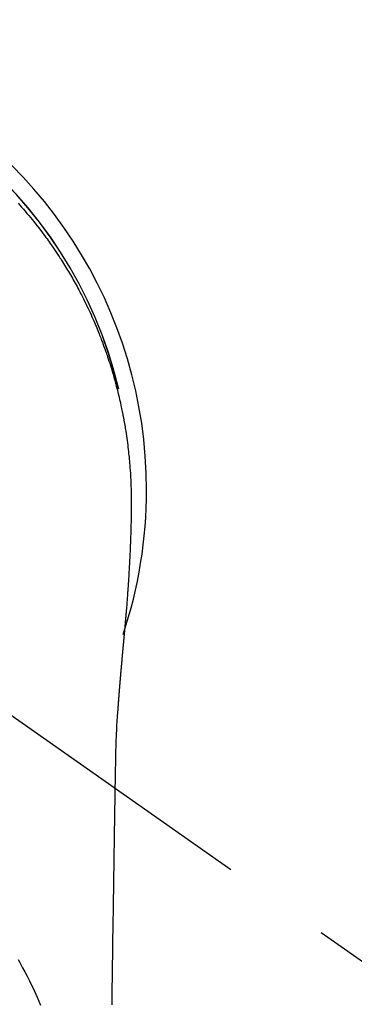
# Model space of a CAD drawing. Extents: x 0 to 26473, y -25 to 8845.
# Drawn here: x 17115 to 17134, y 6911 to 6967 of the extents above; entities that cross this region are included whole.
import ezdxf

# ---------------------------------------------------------------- set-up
doc = ezdxf.new("R2010")
doc.units = 0
doc.header["$LTSCALE"] = 50
doc.header["$MEASUREMENT"] = 0
doc.linetypes.add('CENTER2', pattern=[1.125, 0.75, -0.125, 0.125, -0.125])
doc.layers.get('0').update_dxf_attribs({"linetype": 'CONTINUOUS'})
doc.layers.get('DEFPOINTS').update_dxf_attribs({"color": 146, "linetype": 'CONTINUOUS'})
for name, color, linetype in [('150-機器', 8, 'CONTINUOUS'), ('160-文字', 254, 'CONTINUOUS'), ('166-寸法B', 11, 'CONTINUOUS')]:
    doc.layers.add(name, color=color, linetype=linetype)
doc.styles.add('KH001', font='txt')
doc.dimstyles.new('KH1xx030', dxfattribs={"dimscale": 30, "dimtxt": 2, "dimasz": 0.6, "dimexe": 0.3, "dimexo": 1.2, "dimgap": 0.5, "dimtad": 3, "dimdec": 1, "dimdsep": 46, "dimlunit": 6, "dimtxsty": 'KH001', "dimblk": 'DOT', "dimcen": 1, "dimdle": 1, "dimclrd": 256, "dimclre": 256, "dimclrt": 256, "dimadec": 0, "dimazin": 0, "dimtfac": 1, "dimtdec": 1, "dimtix": 1, "dimtmove": 2, "dimatfit": 3, "dimldrblk": 'CLOSEDBLANK', "dimfxl": 1, "dimtolj": 1, "dimtzin": 0, "dimlwd": -1, "dimlwe": -1, "dimarcsym": 0})

# ---------------------------------------------------------------- blocks, each defined once
blk = doc.blocks.new('F402_H')
at = {"layer": '150-機器', "color": 13, "linetype": 'CENTER2'}
blk.add_line((0, 0), (244.018, -170.863), dxfattribs=at)
at = {"layer": '150-機器', "color": 13, "linetype": 'Continuous'}
for points in [[(18.641, 16.251), (18.743, 16.138), (18.845, 16.023), (18.946, 15.908), (19.046, 15.793), (19.146, 15.676), (19.244, 15.56), (19.342, 15.442), (19.439, 15.324), (19.535, 15.206), (19.63, 15.087), (19.725, 14.967), (19.819, 14.847), (19.912, 14.726), (19.991, 14.622), (20.07, 14.518), (20.148, 14.413), (20.225, 14.308), (20.286, 14.224), (20.346, 14.14), (20.407, 14.056), (20.466, 13.971), (20.581, 13.807), (20.695, 13.641), (20.807, 13.475), (20.918, 13.308), (20.966, 13.235), (21.013, 13.162), (21.061, 13.09), (21.108, 13.016), (21.166, 12.925), (21.224, 12.833), (21.281, 12.741), (21.338, 12.648), (21.394, 12.556), (21.45, 12.463), (21.505, 12.37), (21.56, 12.276), (21.615, 12.183), (21.67, 12.089), (21.724, 11.995), (21.777, 11.901), (21.831, 11.806), (21.884, 11.712), (21.936, 11.617), (21.988, 11.521), (22.04, 11.426), (22.091, 11.331), (22.141, 11.235), (22.191, 11.139), (22.231, 11.062), (22.271, 10.985), (22.31, 10.908), (22.349, 10.83), (22.417, 10.694), (22.484, 10.558), (22.55, 10.422), (22.616, 10.285), (22.671, 10.167), (22.726, 10.049), (22.78, 9.931), (22.833, 9.812), (22.886, 9.693), (22.938, 9.574), (22.99, 9.455), (23.041, 9.335), (23.082, 9.235), (23.124, 9.135), (23.165, 9.034), (23.206, 8.934), (23.238, 8.853), (23.27, 8.773), (23.302, 8.692), (23.333, 8.611), (23.357, 8.55), (23.38, 8.49), (23.403, 8.429), (23.426, 8.368), (23.472, 8.246), (23.516, 8.123), (23.56, 8.001), (23.604, 7.878), (23.633, 7.796), (23.661, 7.714), (23.69, 7.632), (23.718, 7.55), (23.759, 7.426), (23.799, 7.303), (23.839, 7.178), (23.878, 7.054), (23.917, 6.93), (23.955, 6.805), (23.993, 6.681), (24.03, 6.556), (24.054, 6.472), (24.078, 6.388), (24.102, 6.304), (24.126, 6.22), (24.172, 6.053), (24.216, 5.884), (24.26, 5.716), (24.302, 5.547), (24.328, 5.441), (24.354, 5.336), (24.379, 5.23), (24.403, 5.123), (24.428, 5.017), (24.452, 4.911), (24.475, 4.804), (24.498, 4.698), (24.515, 4.612), (24.533, 4.527), (24.55, 4.441), (24.567, 4.355), (24.576, 4.313), (24.585, 4.27), (24.593, 4.228), (24.601, 4.185), (24.61, 4.142), (24.618, 4.099), (24.625, 4.056), (24.633, 4.013), (24.649, 3.927), (24.664, 3.841), (24.679, 3.755), (24.694, 3.669), (24.709, 3.583), (24.723, 3.497), (24.737, 3.411), (24.751, 3.324), (24.771, 3.194), (24.79, 3.065), (24.809, 2.935), (24.827, 2.805), (24.844, 2.674), (24.86, 2.544), (24.876, 2.413), (24.892, 2.283), (24.904, 2.174), (24.916, 2.065), (24.927, 1.956), (24.938, 1.847), (24.949, 1.737), (24.959, 1.628), (24.968, 1.519), (24.977, 1.409), (24.989, 1.256), (25, 1.103), (25.011, 0.949), (25.02, 0.796), (25.024, 0.73), (25.028, 0.664), (25.031, 0.598), (25.034, 0.533), (25.038, 0.445), (25.041, 0.357), (25.044, 0.269), (25.048, 0.18), (25.053, 0.092), (25.058, 0.003), (25.062, -0.085), (25.065, -0.174), (25.066, -0.242), (25.066, -0.311), (25.066, -0.38), (25.065, -0.449), (25.065, -0.557), (25.064, -0.664), (25.064, -0.772), (25.063, -0.88), (25.063, -0.958), (25.062, -1.036), (25.061, -1.114), (25.06, -1.192), (25.059, -1.246), (25.059, -1.3), (25.058, -1.353), (25.057, -1.407), (25.056, -1.491), (25.054, -1.575), (25.053, -1.659), (25.051, -1.743), (25.05, -1.81), (25.049, -1.876), (25.048, -1.942), (25.046, -2.009), (25.044, -2.087), (25.042, -2.165), (25.04, -2.243), (25.037, -2.321), (25.035, -2.391), (25.033, -2.46), (25.031, -2.53), (25.029, -2.6), (25.026, -2.681), (25.023, -2.762), (25.02, -2.842), (25.017, -2.923), (25.015, -2.989), (25.012, -3.054), (25.01, -3.119), (25.007, -3.185), (25.005, -3.25), (25.002, -3.316), (24.999, -3.381), (24.996, -3.447), (24.993, -3.519), (24.99, -3.591), (24.986, -3.663), (24.982, -3.735), (24.98, -3.79), (24.977, -3.844), (24.974, -3.899), (24.971, -3.954), (24.967, -4.046), (24.962, -4.138), (24.957, -4.23), (24.952, -4.323), (24.949, -4.378), (24.946, -4.434), (24.943, -4.489), (24.939, -4.545), (24.935, -4.618), (24.931, -4.69), (24.927, -4.763), (24.923, -4.835), (24.917, -4.922), (24.912, -5.009), (24.906, -5.096), (24.901, -5.183), (24.894, -5.282), (24.887, -5.381), (24.881, -5.48), (24.874, -5.579), (24.87, -5.634), (24.866, -5.689), (24.862, -5.745), (24.858, -5.8), (24.852, -5.874), (24.847, -5.948), (24.842, -6.022), (24.837, -6.096), (24.83, -6.181), (24.824, -6.265), (24.817, -6.35), (24.811, -6.435), (24.803, -6.536), (24.794, -6.638), (24.786, -6.739), (24.778, -6.841)], [(24.347, 5.709), (24.345, 5.717), (24.344, 5.72), (24.343, 5.724), (24.342, 5.728), (24.341, 5.731), (24.341, 5.735), (24.34, 5.739), (24.339, 5.742), (24.338, 5.746), (24.337, 5.75), (24.336, 5.753), (24.336, 5.757), (24.335, 5.76), (24.334, 5.764), (24.333, 5.768), (24.332, 5.771), (24.331, 5.775), (24.33, 5.779), (24.33, 5.782), (24.329, 5.786), (24.328, 5.789), (24.327, 5.793), (24.326, 5.797), (24.325, 5.8), (24.324, 5.804), (24.323, 5.808), (24.323, 5.811), (24.322, 5.815), (24.321, 5.819), (24.32, 5.822), (24.319, 5.826), (24.318, 5.829), (24.317, 5.833), (24.317, 5.836), (24.316, 5.839), (24.315, 5.843), (24.314, 5.847), (24.313, 5.85), (24.312, 5.854), (24.311, 5.858), (24.31, 5.861), (24.31, 5.865), (24.309, 5.868), (24.308, 5.872), (24.307, 5.876), (24.306, 5.879), (24.305, 5.883), (24.304, 5.887), (24.303, 5.89), (24.303, 5.894), (24.302, 5.897), (24.301, 5.901), (24.3, 5.905), (24.299, 5.908), (24.298, 5.912), (24.297, 5.916), (24.296, 5.919), (24.296, 5.923), (24.295, 5.927), (24.294, 5.93), (24.293, 5.934), (24.292, 5.937), (24.291, 5.941), (24.29, 5.945), (24.289, 5.948), (24.289, 5.952), (24.288, 5.956), (24.287, 5.959), (24.286, 5.963), (24.285, 5.967), (24.284, 5.97), (24.283, 5.974), (24.282, 5.977), (24.281, 5.981), (24.281, 5.985), (24.28, 5.988), (24.279, 5.992), (24.278, 5.996), (24.277, 5.999), (24.276, 6.003), (24.275, 6.007), (24.274, 6.01), (24.273, 6.014), (24.272, 6.017), (24.272, 6.021), (24.271, 6.025), (24.27, 6.028), (24.269, 6.032), (24.268, 6.036), (24.267, 6.039), (24.266, 6.043), (24.265, 6.047), (24.264, 6.05), (24.263, 6.054), (24.263, 6.057), (24.262, 6.061), (24.261, 6.065), (24.26, 6.068), (24.259, 6.072), (24.258, 6.076), (24.257, 6.079), (24.256, 6.083), (24.255, 6.087), (24.254, 6.09), (24.253, 6.094), (24.253, 6.097), (24.252, 6.101), (24.251, 6.105), (24.25, 6.108), (24.249, 6.112), (24.248, 6.116), (24.247, 6.119), (24.246, 6.123), (24.245, 6.127), (24.244, 6.13), (24.243, 6.134), (24.243, 6.137), (24.242, 6.141), (24.241, 6.145), (24.24, 6.148), (24.239, 6.152), (24.238, 6.156), (24.237, 6.159), (24.236, 6.163), (24.235, 6.167), (24.234, 6.17), (24.233, 6.174), (24.232, 6.177), (24.232, 6.181), (24.231, 6.185), (24.23, 6.188), (24.229, 6.192), (24.228, 6.196), (24.227, 6.199), (24.226, 6.203), (24.225, 6.207), (24.224, 6.21), (24.223, 6.213), (24.222, 6.216), (24.221, 6.22), (24.22, 6.224), (24.219, 6.227), (24.219, 6.231), (24.218, 6.235), (24.217, 6.238), (24.216, 6.242), (24.215, 6.245), (24.214, 6.249), (24.213, 6.253), (24.212, 6.256), (24.211, 6.26), (24.21, 6.264), (24.209, 6.267), (24.208, 6.271), (24.207, 6.275), (24.206, 6.278), (24.205, 6.282), (24.204, 6.285), (24.204, 6.289), (24.203, 6.293), (24.202, 6.296), (24.201, 6.3), (24.2, 6.304), (24.199, 6.307), (24.198, 6.311), (24.197, 6.315), (24.196, 6.318), (24.195, 6.322), (24.194, 6.325), (24.193, 6.329), (24.192, 6.333), (24.191, 6.336), (24.19, 6.34), (24.189, 6.344), (24.188, 6.347), (24.187, 6.351), (24.187, 6.355), (24.186, 6.358), (24.185, 6.362), (24.184, 6.365), (24.183, 6.369), (24.182, 6.373), (24.181, 6.376), (24.18, 6.38), (24.179, 6.384), (24.178, 6.387), (24.177, 6.391), (24.176, 6.394), (24.175, 6.398), (24.174, 6.402), (24.173, 6.405), (24.172, 6.409), (24.171, 6.413), (24.17, 6.416), (24.169, 6.42), (24.168, 6.424), (24.167, 6.427), (24.166, 6.431), (24.165, 6.434), (24.165, 6.438), (24.164, 6.442), (24.163, 6.445), (24.162, 6.449), (24.161, 6.453), (24.16, 6.456), (24.159, 6.46), (24.158, 6.464), (24.157, 6.467), (24.156, 6.471), (24.155, 6.474), (24.154, 6.478), (24.153, 6.482), (24.152, 6.485), (24.151, 6.489), (24.15, 6.493), (24.149, 6.496), (24.148, 6.5), (24.147, 6.503), (24.146, 6.507), (24.145, 6.511), (24.144, 6.514), (24.143, 6.518), (24.142, 6.522), (24.141, 6.525), (24.14, 6.529), (24.139, 6.532), (24.138, 6.536), (24.137, 6.54), (24.136, 6.543), (24.135, 6.547), (24.134, 6.551), (24.133, 6.554), (24.132, 6.558), (24.131, 6.562), (24.13, 6.565), (24.129, 6.569), (24.128, 6.572), (24.127, 6.576), (24.127, 6.58), (24.126, 6.583), (24.125, 6.587), (24.124, 6.59), (24.123, 6.593), (24.122, 6.597), (24.121, 6.6), (24.12, 6.604), (24.119, 6.608), (24.118, 6.611), (24.117, 6.615), (24.116, 6.619), (24.115, 6.622), (24.114, 6.626), (24.113, 6.629), (24.112, 6.633), (24.111, 6.637), (24.11, 6.64), (24.109, 6.644), (24.108, 6.648), (24.107, 6.651), (24.106, 6.655), (24.105, 6.658), (24.104, 6.662), (24.103, 6.666), (24.102, 6.669), (24.101, 6.673), (24.1, 6.677), (24.099, 6.68), (24.098, 6.684), (24.097, 6.687), (24.096, 6.691), (24.095, 6.695), (24.094, 6.698), (24.093, 6.702), (24.092, 6.706), (24.091, 6.709), (24.09, 6.713), (24.089, 6.716), (24.088, 6.72), (24.087, 6.724), (24.086, 6.727), (24.085, 6.731), (24.084, 6.735), (24.083, 6.738), (24.082, 6.742), (24.081, 6.745), (24.08, 6.749), (24.079, 6.753), (24.078, 6.756), (24.077, 6.76), (24.076, 6.764), (24.074, 6.767), (24.073, 6.771), (24.072, 6.774), (24.071, 6.778), (24.07, 6.782), (24.069, 6.785), (24.069, 6.789), (24.068, 6.793), (24.067, 6.796), (24.066, 6.8), (24.065, 6.803), (24.064, 6.807), (24.063, 6.811), (24.062, 6.814), (24.061, 6.818), (24.06, 6.821), (24.059, 6.825), (24.058, 6.829), (24.057, 6.832), (24.056, 6.836), (24.055, 6.84), (24.054, 6.843), (24.053, 6.847), (24.052, 6.85), (24.051, 6.854), (24.05, 6.858), (24.049, 6.861), (24.048, 6.865), (24.047, 6.869), (24.046, 6.872), (24.045, 6.876), (24.044, 6.879), (24.043, 6.883), (24.042, 6.887), (24.041, 6.89), (24.04, 6.894), (24.039, 6.897), (24.038, 6.901), (24.037, 6.905), (24.036, 6.908), (24.034, 6.912), (24.033, 6.916), (24.032, 6.919), (24.031, 6.923), (24.03, 6.926), (24.029, 6.93), (24.028, 6.934), (24.027, 6.937), (24.026, 6.941), (24.025, 6.944), (24.024, 6.948), (24.023, 6.952), (24.022, 6.955), (24.021, 6.959), (24.02, 6.963), (24.019, 6.965), (24.018, 6.969), (24.017, 6.972), (24.016, 6.976), (24.015, 6.98), (24.014, 6.983), (24.013, 6.987), (24.012, 6.99), (24.01, 6.994), (24.009, 6.998), (24.008, 7.001), (24.007, 7.005), (24.006, 7.009), (24.005, 7.012), (24.004, 7.016), (24.003, 7.019), (24.002, 7.023), (24.001, 7.027), (24, 7.03), (23.999, 7.034), (23.998, 7.037), (23.997, 7.041), (23.996, 7.045), (23.995, 7.048), (23.994, 7.052), (23.993, 7.055), (23.991, 7.059), (23.99, 7.063), (23.989, 7.066), (23.988, 7.07), (23.987, 7.074), (23.986, 7.077), (23.985, 7.081), (23.984, 7.084), (23.983, 7.088), (23.982, 7.092), (23.981, 7.095), (23.98, 7.099), (23.979, 7.102), (23.978, 7.106), (23.977, 7.11), (23.976, 7.113), (23.974, 7.117), (23.973, 7.12), (23.972, 7.124), (23.971, 7.128), (23.97, 7.131), (23.969, 7.135), (23.968, 7.138), (23.967, 7.142), (23.966, 7.146), (23.965, 7.149), (23.964, 7.153), (23.963, 7.157), (23.962, 7.16), (23.961, 7.164), (23.959, 7.167), (23.958, 7.171), (23.957, 7.175), (23.956, 7.178), (23.955, 7.182), (23.954, 7.185), (23.953, 7.189), (23.952, 7.193), (23.951, 7.196), (23.95, 7.2), (23.949, 7.203), (23.948, 7.207), (23.947, 7.211), (23.945, 7.214), (23.944, 7.218), (23.943, 7.221), (23.942, 7.225), (23.941, 7.229), (23.94, 7.232), (23.939, 7.236), (23.938, 7.239), (23.937, 7.243), (23.936, 7.247), (23.935, 7.25), (23.933, 7.254), (23.932, 7.257), (23.931, 7.261), (23.93, 7.265), (23.929, 7.268), (23.928, 7.272), (23.927, 7.275), (23.926, 7.279), (23.925, 7.283), (23.924, 7.286), (23.923, 7.29), (23.921, 7.293), (23.92, 7.297), (23.919, 7.301), (23.918, 7.304), (23.917, 7.308), (23.916, 7.311), (23.915, 7.315), (23.914, 7.319), (23.913, 7.322), (23.912, 7.326), (23.91, 7.33), (23.909, 7.333), (23.908, 7.337), (23.907, 7.34), (23.906, 7.343), (23.905, 7.347), (23.904, 7.35), (23.903, 7.354), (23.902, 7.357), (23.901, 7.361), (23.899, 7.365), (23.898, 7.368), (23.897, 7.372), (23.896, 7.375), (23.895, 7.379), (23.894, 7.382), (23.893, 7.386), (23.892, 7.39), (23.891, 7.393), (23.889, 7.397), (23.888, 7.4), (23.887, 7.404), (23.886, 7.408), (23.885, 7.411), (23.884, 7.415), (23.883, 7.418), (23.882, 7.422), (23.881, 7.426), (23.879, 7.429), (23.878, 7.433), (23.877, 7.436), (23.876, 7.44), (23.875, 7.444), (23.874, 7.447), (23.873, 7.451), (23.872, 7.454), (23.87, 7.458), (23.869, 7.462), (23.868, 7.465), (23.867, 7.469), (23.866, 7.472), (23.865, 7.476), (23.864, 7.48), (23.863, 7.483), (23.861, 7.487), (23.86, 7.49), (23.859, 7.494), (23.858, 7.498), (23.857, 7.501), (23.856, 7.505), (23.855, 7.508), (23.854, 7.512), (23.852, 7.515), (23.851, 7.519), (23.85, 7.522), (23.849, 7.525), (23.848, 7.529), (23.847, 7.532), (23.846, 7.534), (23.846, 7.537), (23.845, 7.539), (23.844, 7.542), (23.843, 7.544), (23.842, 7.549), (23.838, 7.562)], [(24.778, -6.841), (24.778, -6.848), (24.777, -6.855), (24.776, -6.862), (24.776, -6.869), (24.775, -6.876), (24.775, -6.883), (24.774, -6.89), (24.774, -6.897), (24.773, -6.904), (24.772, -6.911), (24.772, -6.918), (24.771, -6.925), (24.771, -6.932), (24.77, -6.938), (24.77, -6.945), (24.769, -6.952), (24.768, -6.959), (24.768, -6.966), (24.767, -6.973), (24.767, -6.98), (24.766, -6.986), (24.765, -6.994), (24.765, -7.001), (24.764, -7.008), (24.764, -7.015), (24.763, -7.022), (24.763, -7.029), (24.762, -7.036), (24.761, -7.043), (24.761, -7.05), (24.76, -7.057), (24.76, -7.064), (24.759, -7.071), (24.758, -7.078), (24.758, -7.085), (24.757, -7.092), (24.757, -7.099), (24.756, -7.106), (24.755, -7.113), (24.755, -7.121), (24.754, -7.128), (24.754, -7.135), (24.753, -7.142), (24.752, -7.149), (24.752, -7.156), (24.751, -7.163), (24.75, -7.17), (24.75, -7.177), (24.749, -7.185), (24.749, -7.192), (24.748, -7.199), (24.747, -7.206), (24.747, -7.213), (24.746, -7.22), (24.746, -7.227), (24.745, -7.234), (24.744, -7.242), (24.744, -7.249), (24.743, -7.256), (24.742, -7.263), (24.742, -7.27), (24.741, -7.277), (24.741, -7.285), (24.74, -7.292), (24.739, -7.299), (24.739, -7.306), (24.738, -7.313), (24.737, -7.321), (24.737, -7.328), (24.736, -7.335), (24.736, -7.342), (24.735, -7.349), (24.734, -7.357), (24.734, -7.363), (24.733, -7.37), (24.732, -7.377), (24.732, -7.384), (24.731, -7.392), (24.731, -7.399), (24.73, -7.406), (24.729, -7.413), (24.729, -7.421), (24.728, -7.428), (24.727, -7.435), (24.727, -7.442), (24.726, -7.45), (24.725, -7.457), (24.725, -7.464), (24.724, -7.471), (24.724, -7.479), (24.723, -7.486), (24.722, -7.493), (24.722, -7.5), (24.721, -7.508), (24.72, -7.515), (24.72, -7.522), (24.719, -7.53), (24.718, -7.537), (24.718, -7.544), (24.717, -7.552), (24.716, -7.559), (24.716, -7.566), (24.715, -7.574), (24.714, -7.581), (24.714, -7.588), (24.713, -7.595), (24.713, -7.603), (24.712, -7.61), (24.711, -7.617), (24.711, -7.625), (24.71, -7.632), (24.709, -7.64), (24.709, -7.647), (24.708, -7.654), (24.707, -7.662), (24.707, -7.669), (24.706, -7.676), (24.705, -7.684), (24.705, -7.691), (24.704, -7.698), (24.703, -7.706), (24.703, -7.713), (24.702, -7.721), (24.701, -7.728), (24.701, -7.734), (24.7, -7.742), (24.699, -7.749), (24.699, -7.757), (24.698, -7.764), (24.697, -7.771), (24.697, -7.779), (24.696, -7.786), (24.695, -7.794), (24.695, -7.801), (24.694, -7.809), (24.693, -7.816), (24.693, -7.824), (24.692, -7.831), (24.691, -7.838), (24.691, -7.846), (24.69, -7.853), (24.689, -7.861), (24.689, -7.868), (24.688, -7.876), (24.687, -7.883), (24.687, -7.891), (24.686, -7.898), (24.685, -7.906), (24.685, -7.913), (24.684, -7.921), (24.683, -7.928), (24.682, -7.936), (24.682, -7.943), (24.681, -7.951), (24.68, -7.958), (24.68, -7.966), (24.679, -7.973), (24.678, -7.981), (24.678, -7.988), (24.677, -7.996), (24.676, -8.003), (24.676, -8.011), (24.675, -8.018), (24.674, -8.026), (24.674, -8.033), (24.673, -8.041), (24.672, -8.048), (24.672, -8.056), (24.671, -8.064), (24.67, -8.071), (24.669, -8.079), (24.669, -8.086), (24.668, -8.094), (24.667, -8.101), (24.667, -8.109), (24.666, -8.116), (24.665, -8.123), (24.665, -8.131), (24.664, -8.138), (24.663, -8.146), (24.663, -8.154), (24.662, -8.161), (24.661, -8.169), (24.66, -8.176), (24.66, -8.184), (24.659, -8.192), (24.658, -8.199), (24.658, -8.207), (24.657, -8.215), (24.656, -8.222), (24.656, -8.23), (24.655, -8.237), (24.654, -8.245), (24.653, -8.253), (24.653, -8.26), (24.652, -8.268), (24.651, -8.276), (24.651, -8.283), (24.65, -8.291), (24.649, -8.299), (24.648, -8.306), (24.648, -8.314), (24.647, -8.322), (24.646, -8.329), (24.646, -8.337), (24.645, -8.345), (24.644, -8.352), (24.644, -8.36), (24.643, -8.368), (24.642, -8.376), (24.641, -8.383), (24.641, -8.391), (24.64, -8.399), (24.639, -8.406), (24.639, -8.414), (24.638, -8.422), (24.637, -8.43), (24.636, -8.437), (24.636, -8.445), (24.635, -8.453), (24.634, -8.461), (24.634, -8.468), (24.633, -8.476), (24.632, -8.484), (24.631, -8.491), (24.631, -8.498), (24.63, -8.506), (24.629, -8.514), (24.629, -8.522), (24.628, -8.529), (24.627, -8.537), (24.626, -8.545), (24.626, -8.553), (24.625, -8.561), (24.624, -8.568), (24.624, -8.576), (24.623, -8.584), (24.622, -8.592), (24.621, -8.6), (24.621, -8.607), (24.62, -8.615), (24.619, -8.623), (24.618, -8.631), (24.618, -8.639), (24.617, -8.647), (24.616, -8.654), (24.616, -8.662), (24.615, -8.67), (24.614, -8.678), (24.613, -8.686), (24.613, -8.694), (24.612, -8.701), (24.611, -8.709), (24.611, -8.717), (24.61, -8.725), (24.609, -8.733), (24.608, -8.741), (24.608, -8.749), (24.607, -8.757), (24.606, -8.764), (24.605, -8.772), (24.605, -8.78), (24.604, -8.788), (24.603, -8.796), (24.603, -8.804), (24.602, -8.812), (24.601, -8.82), (24.6, -8.828), (24.6, -8.836), (24.599, -8.844), (24.598, -8.851), (24.597, -8.859), (24.597, -8.866), (24.596, -8.874), (24.595, -8.882), (24.594, -8.89), (24.594, -8.898), (24.593, -8.906), (24.592, -8.914), (24.592, -8.922), (24.591, -8.93), (24.59, -8.938), (24.589, -8.946), (24.589, -8.954), (24.588, -8.962), (24.587, -8.97), (24.586, -8.978), (24.586, -8.986), (24.585, -8.994), (24.584, -9.002), (24.583, -9.01), (24.583, -9.018), (24.582, -9.026), (24.581, -9.034), (24.581, -9.042), (24.58, -9.05), (24.579, -9.058), (24.578, -9.066), (24.578, -9.074), (24.577, -9.082), (24.576, -9.09), (24.575, -9.098), (24.575, -9.106), (24.574, -9.114), (24.573, -9.122), (24.572, -9.13), (24.572, -9.138), (24.571, -9.146), (24.57, -9.154), (24.569, -9.162), (24.569, -9.17), (24.568, -9.178), (24.567, -9.186), (24.566, -9.195), (24.566, -9.203), (24.565, -9.211), (24.564, -9.219), (24.564, -9.227), (24.563, -9.235), (24.562, -9.242), (24.561, -9.25), (24.561, -9.258), (24.56, -9.266), (24.559, -9.275), (24.558, -9.283), (24.558, -9.291), (24.557, -9.299), (24.556, -9.307), (24.555, -9.315), (24.555, -9.323), (24.554, -9.331), (24.553, -9.34), (24.552, -9.348), (24.552, -9.356), (24.551, -9.364), (24.55, -9.372), (24.549, -9.38), (24.549, -9.388), (24.548, -9.397), (24.548, -9.405), (24.547, -9.413), (24.547, -9.421), (24.546, -9.429), (24.545, -9.438), (24.544, -9.446), (24.544, -9.454), (24.543, -9.462), (24.542, -9.47), (24.541, -9.479), (24.541, -9.487), (24.54, -9.495), (24.539, -9.503), (24.538, -9.511), (24.538, -9.52), (24.537, -9.528), (24.536, -9.536), (24.536, -9.544), (24.535, -9.552), (24.534, -9.561), (24.533, -9.569), (24.533, -9.577), (24.532, -9.585), (24.531, -9.594), (24.53, -9.602), (24.53, -9.61), (24.529, -9.618), (24.528, -9.626), (24.527, -9.634), (24.527, -9.642), (24.526, -9.651), (24.525, -9.659), (24.524, -9.667), (24.524, -9.675), (24.523, -9.684), (24.522, -9.692), (24.521, -9.7), (24.521, -9.709), (24.52, -9.717), (24.519, -9.725), (24.518, -9.733), (24.518, -9.742), (24.517, -9.75), (24.516, -9.758), (24.515, -9.767), (24.515, -9.775), (24.514, -9.783), (24.513, -9.792), (24.512, -9.8), (24.512, -9.808), (24.511, -9.817), (24.51, -9.825), (24.509, -9.833), (24.509, -9.842), (24.508, -9.85), (24.507, -9.859), (24.506, -9.867), (24.506, -9.875), (24.505, -9.884), (24.504, -9.892), (24.503, -9.9), (24.503, -9.909), (24.502, -9.917), (24.501, -9.926), (24.5, -9.934), (24.5, -9.942), (24.499, -9.951), (24.498, -9.959), (24.497, -9.968), (24.497, -9.976), (24.496, -9.984), (24.495, -9.993), (24.494, -10), (24.494, -10.009), (24.493, -10.017), (24.492, -10.026), (24.491, -10.034), (24.491, -10.042), (24.49, -10.051), (24.489, -10.059), (24.488, -10.068), (24.488, -10.076), (24.487, -10.085), (24.486, -10.093), (24.485, -10.102), (24.485, -10.11), (24.484, -10.119), (24.483, -10.127), (24.482, -10.135), (24.482, -10.144), (24.481, -10.152), (24.48, -10.161), (24.479, -10.169), (24.479, -10.178), (24.478, -10.186), (24.477, -10.195), (24.476, -10.203), (24.476, -10.212), (24.475, -10.22), (24.474, -10.229), (24.474, -10.237), (24.473, -10.246), (24.472, -10.255), (24.471, -10.263), (24.471, -10.272), (24.47, -10.28), (24.469, -10.289), (24.468, -10.297), (24.468, -10.306), (24.467, -10.314), (24.466, -10.323), (24.465, -10.331), (24.465, -10.34), (24.464, -10.349), (24.463, -10.357), (24.462, -10.366), (24.462, -10.373), (24.461, -10.382), (24.46, -10.39), (24.459, -10.399), (24.459, -10.408), (24.458, -10.416), (24.457, -10.425), (24.456, -10.433), (24.456, -10.442), (24.455, -10.451), (24.454, -10.459), (24.453, -10.468), (24.453, -10.476), (24.452, -10.485), (24.451, -10.494), (24.45, -10.502), (24.45, -10.511), (24.449, -10.52), (24.448, -10.528), (24.448, -10.537), (24.447, -10.546), (24.446, -10.554), (24.445, -10.563), (24.445, -10.571), (24.444, -10.58), (24.443, -10.589), (24.442, -10.597), (24.442, -10.606), (24.441, -10.615), (24.44, -10.623), (24.439, -10.632), (24.439, -10.641), (24.438, -10.65), (24.437, -10.658), (24.436, -10.667), (24.436, -10.676), (24.435, -10.684), (24.434, -10.693), (24.434, -10.702), (24.433, -10.71), (24.432, -10.719), (24.431, -10.728), (24.431, -10.737), (24.43, -10.745), (24.429, -10.753), (24.428, -10.762), (24.428, -10.77), (24.427, -10.779), (24.426, -10.788), (24.425, -10.797), (24.425, -10.805), (24.424, -10.814), (24.423, -10.823), (24.422, -10.832), (24.422, -10.84), (24.421, -10.849), (24.42, -10.858), (24.42, -10.867), (24.419, -10.876), (24.418, -10.884), (24.417, -10.893), (24.417, -10.902), (24.416, -10.911), (24.415, -10.919), (24.414, -10.928), (24.414, -10.937), (24.413, -10.946), (24.412, -10.955), (24.412, -10.964), (24.411, -10.972), (24.41, -10.981), (24.409, -10.99), (24.409, -10.999), (24.408, -11.008), (24.407, -11.016), (24.406, -11.025), (24.406, -11.034), (24.405, -11.043), (24.404, -11.052), (24.404, -11.061), (24.403, -11.069), (24.402, -11.078), (24.401, -11.087), (24.401, -11.096), (24.4, -11.105), (24.399, -11.114), (24.399, -11.123), (24.398, -11.131), (24.397, -11.139), (24.396, -11.148), (24.396, -11.157), (24.395, -11.166), (24.394, -11.175), (24.393, -11.184), (24.393, -11.193), (24.392, -11.202), (24.391, -11.211), (24.391, -11.219), (24.39, -11.228), (24.389, -11.237), (24.388, -11.246), (24.388, -11.255), (24.387, -11.264), (24.386, -11.273), (24.386, -11.282), (24.385, -11.291), (24.384, -11.3), (24.383, -11.309), (24.383, -11.318), (24.382, -11.327), (24.381, -11.336), (24.381, -11.345), (24.38, -11.354), (24.379, -11.363), (24.378, -11.371), (24.378, -11.38), (24.377, -11.389), (24.376, -11.398), (24.376, -11.407), (24.375, -11.416), (24.374, -11.425), (24.373, -11.434), (24.373, -11.443), (24.372, -11.452), (24.371, -11.461), (24.371, -11.47), (24.37, -11.479), (24.369, -11.488), (24.369, -11.497), (24.368, -11.505), (24.367, -11.514), (24.366, -11.523), (24.366, -11.532), (24.365, -11.542), (24.364, -11.551), (24.364, -11.56), (24.363, -11.569), (24.362, -11.578), (24.362, -11.587), (24.361, -11.596), (24.36, -11.605), (24.359, -11.614), (24.359, -11.623), (24.358, -11.632), (24.357, -11.641), (24.357, -11.65), (24.356, -11.659), (24.355, -11.668), (24.355, -11.677), (24.354, -11.686), (24.353, -11.696), (24.352, -11.705), (24.352, -11.714), (24.351, -11.723), (24.35, -11.732), (24.35, -11.741), (24.349, -11.75), (24.348, -11.759), (24.348, -11.768), (24.347, -11.777), (24.346, -11.787), (24.346, -11.796), (24.345, -11.805), (24.344, -11.814), (24.343, -11.823), (24.343, -11.832), (24.342, -11.841), (24.341, -11.851), (24.341, -11.86), (24.34, -11.869), (24.339, -11.878), (24.339, -11.886), (24.338, -11.895), (24.337, -11.904), (24.337, -11.914), (24.336, -11.923), (24.335, -11.932), (24.335, -11.941), (24.334, -11.95), (24.333, -11.96), (24.333, -11.969), (24.332, -11.978), (24.331, -11.987), (24.33, -11.996), (24.33, -12.006), (24.329, -12.015), (24.328, -12.024), (24.328, -12.033), (24.327, -12.042), (24.326, -12.052), (24.326, -12.061), (24.325, -12.07), (24.324, -12.079), (24.324, -12.089), (24.323, -12.098), (24.322, -12.107), (24.322, -12.116), (24.321, -12.126), (24.32, -12.135), (24.32, -12.144), (24.319, -12.153), (24.318, -12.163), (24.318, -12.172), (24.317, -12.181), (24.316, -12.191), (24.316, -12.2), (24.315, -12.209), (24.314, -12.218), (24.314, -12.228), (24.313, -12.237), (24.312, -12.246), (24.312, -12.256), (24.311, -12.264), (24.311, -12.273), (24.31, -12.283), (24.309, -12.292), (24.309, -12.301), (24.308, -12.311), (24.307, -12.32), (24.307, -12.329), (24.306, -12.339), (24.305, -12.348), (24.305, -12.357), (24.304, -12.367), (24.303, -12.376), (24.303, -12.385), (24.302, -12.395), (24.301, -12.404), (24.301, -12.413), (24.3, -12.423), (24.299, -12.432), (24.299, -12.441), (24.298, -12.451), (24.297, -12.46), (24.297, -12.47), (24.296, -12.479), (24.296, -12.488), (24.295, -12.498), (24.294, -12.507), (24.294, -12.516), (24.293, -12.526), (24.292, -12.535), (24.292, -12.544), (24.291, -12.554), (24.29, -12.563), (24.29, -12.573), (24.289, -12.582), (24.288, -12.591)], [(24.281, -12.591), (24.265, -12.851), (24.248, -13.111), (24.233, -13.371), (24.219, -13.631), (24.21, -13.816), (24.202, -14.002), (24.194, -14.187), (24.187, -14.373), (24.181, -14.566), (24.175, -14.759), (24.171, -14.953), (24.167, -15.146), (24.166, -15.233), (24.165, -15.321), (24.163, -15.408), (24.162, -15.496), (24.16, -15.616), (24.158, -15.735), (24.156, -15.855), (24.154, -15.975), (24.152, -16.108), (24.15, -16.241), (24.148, -16.374), (24.145, -16.507), (24.143, -16.627), (24.141, -16.746), (24.139, -16.866), (24.137, -16.985), (24.135, -17.122), (24.133, -17.258), (24.131, -17.395), (24.128, -17.532), (24.125, -17.765), (24.121, -17.999), (24.117, -18.233), (24.113, -18.467), (24.11, -18.7), (24.106, -18.934), (24.102, -19.167), (24.098, -19.401), (24.094, -19.658), (24.09, -19.915), (24.086, -20.172), (24.082, -20.43), (24.079, -20.675), (24.075, -20.921), (24.071, -21.167), (24.068, -21.412), (24.061, -21.842), (24.054, -22.272), (24.047, -22.703), (24.041, -23.133), (24.035, -23.547), (24.029, -23.961), (24.024, -24.375), (24.019, -24.789), (24.008, -25.53), (23.998, -26.27), (23.986, -27.01), (23.975, -27.75), (23.969, -28.111), (23.963, -28.472), (23.958, -28.834), (23.952, -29.195)], [(24.168, -15.151), (24.168, -15.152), (24.168, -15.153), (24.168, -15.154), (24.168, -15.155), (24.168, -15.156), (24.168, -15.157), (24.168, -15.158), (24.168, -15.159), (24.168, -15.16), (24.168, -15.161), (24.168, -15.162), (24.168, -15.163), (24.167, -15.164), (24.167, -15.165), (24.167, -15.166), (24.167, -15.167), (24.167, -15.168), (24.167, -15.169), (24.167, -15.17), (24.167, -15.171), (24.167, -15.172), (24.167, -15.173), (24.167, -15.174), (24.167, -15.175), (24.167, -15.176), (24.167, -15.177), (24.167, -15.178), (24.167, -15.179), (24.167, -15.18), (24.167, -15.181), (24.167, -15.182), (24.167, -15.183), (24.167, -15.184), (24.167, -15.185), (24.167, -15.186), (24.167, -15.187), (24.167, -15.188), (24.167, -15.189), (24.167, -15.19), (24.167, -15.191), (24.167, -15.192), (24.167, -15.193), (24.167, -15.194), (24.167, -15.195), (24.167, -15.196), (24.167, -15.197), (24.167, -15.198), (24.167, -15.199), (24.167, -15.2), (24.167, -15.201), (24.167, -15.202), (24.167, -15.203), (24.167, -15.204), (24.167, -15.205), (24.167, -15.206), (24.167, -15.207), (24.167, -15.208), (24.167, -15.209), (24.167, -15.21), (24.167, -15.211), (24.167, -15.212), (24.167, -15.213), (24.167, -15.214), (24.167, -15.215), (24.167, -15.216), (24.167, -15.217), (24.167, -15.218), (24.167, -15.219), (24.167, -15.22), (24.167, -15.221), (24.166, -15.221), (24.166, -15.222), (24.166, -15.223), (24.166, -15.224), (24.166, -15.225), (24.166, -15.226), (24.166, -15.227)], [(18.64, -26.619), (18.738, -26.788), (18.779, -26.861), (18.821, -26.934), (18.862, -27.008), (18.902, -27.081), (19.034, -27.325), (19.163, -27.571), (19.288, -27.818), (19.41, -28.068), (19.49, -28.237), (19.569, -28.407), (19.647, -28.578), (19.722, -28.75), (19.818, -28.975), (19.911, -29.202)]]:
    blk.add_lwpolyline(points, dxfattribs=at)
for centre, radius, start, end in [((0, 0), 25.931, 0, 197.7244), ((0, -0.057), 25.02, 13.3229, 166.6771), ((0.007, -0.057), 25.02, 13.3229, 166.6771), ((0, 0), 25.931, 341.5838, 0)]:
    blk.add_arc(centre, radius, start, end, dxfattribs=at)
blk = doc.blocks.new('_Dot')
at = {"color": 0, "linetype": 'ByBlock', "lineweight": -2}
blk.add_line((-0.5, 0), (-1, 0), dxfattribs=at)
at = {"color": 0, "linetype": 'ByBlock', "const_width": 0.5}
blk.add_lwpolyline([(-0.25, 0, 1), (0.25, 0, 1)], format="xyb", close=True, dxfattribs=at)
blk = doc.blocks.new('*D331')
at = {"layer": '166-寸法B', "transparency": 16777216}
for p, q in [((16981.918, 7259.942), (17305.785, 7259.942)), ((17296.785, 7241.942), (17296.785, 6752.942)), ((16999.517, 6734.942), (17305.785, 6734.942))]:
    blk.add_line(p, q, dxfattribs=at)
at = {"layer": 'DEFPOINTS', "color": 0, "transparency": 16777216}
for p in [(16945.918, 7259.942), (16963.517, 6734.942), (17296.785, 6734.942)]:
    blk.add_point(p, dxfattribs=at)
at = {"layer": '166-寸法B', "transparency": 16777216, "xscale": 18, "yscale": 18, "zscale": 18}
for p, rotation in [((17296.785, 7259.942), 90), ((17296.785, 6734.942), 270)]:
    blk.add_blockref('_Dot', p, dxfattribs=dict(at, rotation=rotation))
at = {"layer": '166-寸法B', "transparency": 16777216, "insert": (17346.051, 7126.158), "char_height": 60, "attachment_point": 5, "rotation": 90, "style": 'KH001'}
blk.add_mtext('\\A1;525', dxfattribs=at)
blk = doc.blocks.new('_ClosedBlank')
at = {"color": 0, "linetype": 'ByBlock', "lineweight": -2}
for p, q in [((-1, 0.1667), (0, 0)), ((-1, 0.1667), (-1, -0.1667)), ((0, 0), (-1, -0.1667))]:
    blk.add_line(p, q, dxfattribs=at)

msp = doc.modelspace()

# ---------------------------------------------------------------- block references
at = {"layer": '150-機器'}
msp.add_blockref('F402_H', (17095.911, 6940.134), dxfattribs=at)

# ---------------------------------------------------------------- dimensions: what is measured, and where the dimension line sits
at = {"layer": '166-寸法B'}
dim = msp.add_linear_dim(base=(17296.785, 6734.942), p1=(16945.918, 7259.942), p2=(16963.517, 6734.942), angle=90, dimstyle='KH1xx030', dxfattribs=at)
dim.commit()
dim.dimension.update_dxf_attribs({"geometry": '*D331', "text_midpoint": (17346.051, 7126.158), "dimtype": 128})

# ---------------------------------------------------------------- leaders
at = {"layer": '160-文字'}
msp.add_leader([(16975.903, 6939.942), (18298.175, 5158.371)], dimstyle='KH1xx030', override={"dimgap": 0.5, "dimtad": 1}, dxfattribs=at)

doc.saveas('drawing.dxf')
